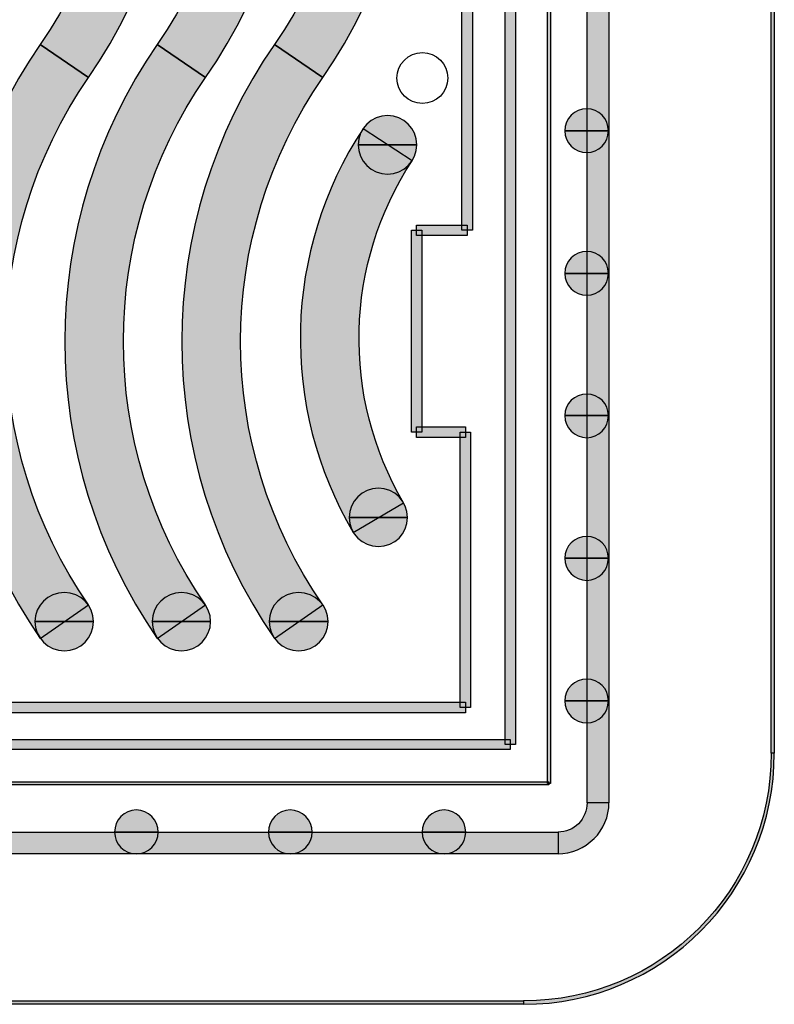
# Model space of a CAD drawing. Extents: x -0.1 to 70.6, y -33.5 to 0.2.
# Drawn here: x 11.9 to 25.4, y -33.5 to -15.9 of the extents above; entities that cross this region are included whole.
import ezdxf

# ---------------------------------------------------------------- set-up
doc = ezdxf.new("R2010")
doc.units = 0
doc.layers.add('NEU', color=160, linetype='Continuous')

msp = doc.modelspace()

# ---------------------------------------------------------------- hatches: boundary and pattern name
at = {"layer": 'NEU'}
h = msp.add_hatch(color=7, dxfattribs=at)
h.dxf.hatch_style = 2
h.paths.add_polyline_path([(22.063, -3.374), (22.454, -3.374), (22.454, -29.898), (22.063, -29.898), (22.063, -3.374)], is_closed=False)
h = msp.add_hatch(color=7, dxfattribs=at)
h.dxf.hatch_style = 2
h.paths.add_polyline_path([(21.359, -3.733), (21.413, -3.733), (21.413, -29.549), (21.359, -29.549), (21.359, -3.733)], is_closed=False)
h = msp.add_hatch(color=7, dxfattribs=at)
h.dxf.hatch_style = 2
h.paths.add_polyline_path([(25.348, -4.319), (25.402, -4.319), (25.402, -29.011), (25.348, -29.011), (25.348, -4.319)], is_closed=False)
h = msp.add_hatch(color=7, dxfattribs=at)
h.dxf.hatch_style = 2
h.paths.add_polyline_path([(20.605, -4.423), (20.788, -4.423), (20.788, -28.856), (20.605, -28.856), (20.605, -4.423)], is_closed=False)
h = msp.add_hatch(color=7, dxfattribs=at)
h.dxf.hatch_style = 2
h.paths.add_polyline_path([(19.833, -5.055), (20.02, -5.055), (20.02, -19.69), (19.833, -19.69), (19.833, -5.055)], is_closed=False)
h = msp.add_hatch(color=7, dxfattribs=at)
h.dxf.hatch_style = 2
edge = h.paths.add_edge_path()
edge.add_spline(control_points=[(11.083, -16.968), (11.083, -16.968), (10.228, -16.376), (10.228, -16.376), (12.182, -13.546), (12.182, -9.801), (10.228, -6.976), (10.228, -6.976), (11.083, -6.383), (11.083, -6.383), (13.284, -9.568), (13.284, -13.783), (11.083, -16.968)], knot_values=[0, 0, 0, 0, 1, 1, 1, 2, 2, 2, 3, 3, 3, 4, 4, 4, 4], degree=3, periodic=0)
h = msp.add_hatch(color=7, dxfattribs=at)
h.dxf.hatch_style = 2
edge = h.paths.add_edge_path()
edge.add_spline(control_points=[(13.173, -16.968), (13.173, -16.968), (12.315, -16.376), (12.315, -16.376), (14.268, -13.546), (14.268, -9.801), (12.315, -6.976), (12.315, -6.976), (13.173, -6.383), (13.173, -6.383), (15.377, -9.568), (15.377, -13.783), (13.173, -16.968)], knot_values=[0, 0, 0, 0, 1, 1, 1, 2, 2, 2, 3, 3, 3, 4, 4, 4, 4], degree=3, periodic=0)
h = msp.add_hatch(color=7, dxfattribs=at)
h.dxf.hatch_style = 2
edge = h.paths.add_edge_path()
edge.add_spline(control_points=[(15.262, -16.968), (15.262, -16.968), (14.401, -16.376), (14.401, -16.376), (16.358, -13.546), (16.358, -9.801), (14.401, -6.976), (14.401, -6.976), (15.262, -6.383), (15.262, -6.383), (17.463, -9.568), (17.463, -13.783), (15.262, -16.968)], knot_values=[0, 0, 0, 0, 1, 1, 1, 2, 2, 2, 3, 3, 3, 4, 4, 4, 4], degree=3, periodic=0)
h = msp.add_hatch(color=7, dxfattribs=at)
h.dxf.hatch_style = 2
edge = h.paths.add_edge_path()
edge.add_spline(control_points=[(17.352, -16.968), (17.352, -16.968), (16.49, -16.376), (16.49, -16.376), (18.444, -13.546), (18.444, -9.801), (16.49, -6.976), (16.49, -6.976), (17.352, -6.383), (17.352, -6.383), (19.55, -9.568), (19.55, -13.783), (17.352, -16.968)], knot_values=[0, 0, 0, 0, 1, 1, 1, 2, 2, 2, 3, 3, 3, 4, 4, 4, 4], degree=3, periodic=0)
h = msp.add_hatch(color=7, dxfattribs=at)
h.dxf.hatch_style = 2
edge = h.paths.add_edge_path()
edge.add_spline(control_points=[(12.315, -16.376), (12.315, -16.376), (13.173, -16.968), (13.173, -16.968), (11.219, -19.797), (11.219, -23.542), (13.173, -26.368), (13.173, -26.368), (12.315, -26.964), (12.315, -26.964), (10.114, -23.776), (10.114, -19.56), (12.315, -16.376)], knot_values=[0, 0, 0, 0, 1, 1, 1, 2, 2, 2, 3, 3, 3, 4, 4, 4, 4], degree=3, periodic=0)
h = msp.add_hatch(color=7, dxfattribs=at)
h.dxf.hatch_style = 2
edge = h.paths.add_edge_path()
edge.add_spline(control_points=[(14.401, -16.376), (14.401, -16.376), (15.262, -16.968), (15.262, -16.968), (13.309, -19.797), (13.309, -23.542), (15.262, -26.368), (15.262, -26.368), (14.401, -26.964), (14.401, -26.964), (12.203, -23.776), (12.203, -19.56), (14.401, -16.376)], knot_values=[0, 0, 0, 0, 1, 1, 1, 2, 2, 2, 3, 3, 3, 4, 4, 4, 4], degree=3, periodic=0)
h = msp.add_hatch(color=7, dxfattribs=at)
h.dxf.hatch_style = 2
edge = h.paths.add_edge_path()
edge.add_spline(control_points=[(16.49, -16.376), (16.49, -16.376), (17.352, -16.968), (17.352, -16.968), (15.399, -19.797), (15.399, -23.542), (17.352, -26.368), (17.352, -26.368), (16.49, -26.964), (16.49, -26.964), (14.289, -23.776), (14.289, -19.56), (16.49, -16.376)], knot_values=[0, 0, 0, 0, 1, 1, 1, 2, 2, 2, 3, 3, 3, 4, 4, 4, 4], degree=3, periodic=0)
h = msp.add_hatch(color=7, dxfattribs=at)
h.dxf.hatch_style = 2
edge = h.paths.add_edge_path()
edge.add_spline(control_points=[(22.444, -17.916), (22.444, -17.916), (22.059, -17.916), (22.059, -17.916), (22.059, -17.916), (22.059, -17.916), (22.059, -17.916), (22.059, -17.916), (22.059, -17.916), (22.059, -17.916), (22.059, -17.916), (21.668, -17.916), (21.668, -17.916), (21.668, -17.701), (21.844, -17.525), (22.059, -17.525), (22.271, -17.525), (22.444, -17.701), (22.444, -17.916)], knot_values=[0, 0, 0, 0, 1, 1, 1, 2, 2, 2, 3, 3, 3, 4, 4, 4, 5, 5, 5, 6, 6, 6, 6], degree=3, periodic=0)
h = msp.add_hatch(color=7, dxfattribs=at)
h.dxf.hatch_style = 2
edge = h.paths.add_edge_path()
edge.add_spline(control_points=[(19.029, -18.164), (19.029, -18.164), (18.508, -18.164), (18.508, -18.164), (18.508, -18.164), (18.508, -18.164), (18.508, -18.164), (18.508, -18.164), (18.508, -18.164), (18.508, -18.164), (18.508, -18.164), (17.984, -18.164), (17.984, -18.164), (17.984, -17.876), (18.217, -17.643), (18.508, -17.643), (18.796, -17.643), (19.029, -17.876), (19.029, -18.164)], knot_values=[0, 0, 0, 0, 1, 1, 1, 2, 2, 2, 3, 3, 3, 4, 4, 4, 5, 5, 5, 6, 6, 6, 6], degree=3, periodic=0)
h = msp.add_hatch(color=7, dxfattribs=at)
h.dxf.hatch_style = 2
edge = h.paths.add_edge_path()
edge.add_spline(control_points=[(18.07, -17.88), (18.07, -17.88), (18.943, -18.451), (18.943, -18.451), (17.74, -20.289), (17.682, -22.655), (18.792, -24.548), (18.792, -24.548), (17.894, -25.075), (17.894, -25.075), (16.577, -22.835), (16.645, -20.049), (18.07, -17.88)], knot_values=[0, 0, 0, 0, 1, 1, 1, 2, 2, 2, 3, 3, 3, 4, 4, 4, 4], degree=3, periodic=0)
h = msp.add_hatch(color=7, dxfattribs=at)
h.dxf.hatch_style = 2
edge = h.paths.add_edge_path()
edge.add_spline(control_points=[(21.668, -17.916), (21.668, -17.916), (22.059, -17.916), (22.059, -17.916), (22.059, -17.916), (22.059, -17.916), (22.059, -17.916), (22.059, -17.916), (22.059, -17.916), (22.059, -17.916), (22.059, -17.916), (22.444, -17.916), (22.444, -17.916), (22.444, -18.131), (22.271, -18.304), (22.059, -18.304), (21.844, -18.304), (21.668, -18.131), (21.668, -17.916)], knot_values=[0, 0, 0, 0, 1, 1, 1, 2, 2, 2, 3, 3, 3, 4, 4, 4, 5, 5, 5, 6, 6, 6, 6], degree=3, periodic=0)
h = msp.add_hatch(color=7, dxfattribs=at)
h.dxf.hatch_style = 2
edge = h.paths.add_edge_path()
edge.add_spline(control_points=[(17.984, -18.164), (17.984, -18.164), (18.508, -18.164), (18.508, -18.164), (18.508, -18.164), (18.508, -18.164), (18.508, -18.164), (18.508, -18.164), (18.508, -18.164), (18.508, -18.164), (18.508, -18.164), (19.029, -18.164), (19.029, -18.164), (19.029, -18.455), (18.796, -18.688), (18.508, -18.688), (18.217, -18.688), (17.984, -18.455), (17.984, -18.164)], knot_values=[0, 0, 0, 0, 1, 1, 1, 2, 2, 2, 3, 3, 3, 4, 4, 4, 5, 5, 5, 6, 6, 6, 6], degree=3, periodic=0)
h = msp.add_hatch(color=7, dxfattribs=at)
h.dxf.hatch_style = 2
h.paths.add_polyline_path([(19.927, -19.596), (19.927, -19.783), (19.025, -19.783), (19.025, -19.596), (19.927, -19.596)], is_closed=False)
h = msp.add_hatch(color=7, dxfattribs=at)
h.dxf.hatch_style = 2
h.paths.add_polyline_path([(18.932, -19.69), (19.119, -19.69), (19.119, -23.291), (18.932, -23.291), (18.932, -19.69)], is_closed=False)
h = msp.add_hatch(color=7, dxfattribs=at)
h.dxf.hatch_style = 2
edge = h.paths.add_edge_path()
edge.add_spline(control_points=[(22.444, -20.458), (22.444, -20.458), (22.059, -20.458), (22.059, -20.458), (22.059, -20.458), (22.059, -20.458), (22.059, -20.458), (22.059, -20.458), (22.059, -20.458), (22.059, -20.458), (22.059, -20.458), (21.668, -20.458), (21.668, -20.458), (21.668, -20.243), (21.844, -20.067), (22.059, -20.067), (22.271, -20.067), (22.444, -20.243), (22.444, -20.458)], knot_values=[0, 0, 0, 0, 1, 1, 1, 2, 2, 2, 3, 3, 3, 4, 4, 4, 5, 5, 5, 6, 6, 6, 6], degree=3, periodic=0)
h = msp.add_hatch(color=7, dxfattribs=at)
h.dxf.hatch_style = 2
edge = h.paths.add_edge_path()
edge.add_spline(control_points=[(21.668, -20.458), (21.668, -20.458), (22.059, -20.458), (22.059, -20.458), (22.059, -20.458), (22.059, -20.458), (22.059, -20.458), (22.059, -20.458), (22.059, -20.458), (22.059, -20.458), (22.059, -20.458), (22.444, -20.458), (22.444, -20.458), (22.444, -20.67), (22.271, -20.846), (22.059, -20.846), (21.844, -20.846), (21.668, -20.67), (21.668, -20.458)], knot_values=[0, 0, 0, 0, 1, 1, 1, 2, 2, 2, 3, 3, 3, 4, 4, 4, 5, 5, 5, 6, 6, 6, 6], degree=3, periodic=0)
h = msp.add_hatch(color=7, dxfattribs=at)
h.dxf.hatch_style = 2
edge = h.paths.add_edge_path()
edge.add_spline(control_points=[(22.444, -22.993), (22.444, -22.993), (22.059, -22.993), (22.059, -22.993), (22.059, -22.993), (22.059, -22.993), (22.059, -22.993), (22.059, -22.993), (22.059, -22.993), (22.059, -22.993), (22.059, -22.993), (21.668, -22.993), (21.668, -22.993), (21.668, -22.778), (21.844, -22.609), (22.059, -22.609), (22.271, -22.609), (22.444, -22.778), (22.444, -22.993)], knot_values=[0, 0, 0, 0, 1, 1, 1, 2, 2, 2, 3, 3, 3, 4, 4, 4, 5, 5, 5, 6, 6, 6, 6], degree=3, periodic=0)
h = msp.add_hatch(color=7, dxfattribs=at)
h.dxf.hatch_style = 2
edge = h.paths.add_edge_path()
edge.add_spline(control_points=[(21.668, -22.993), (21.668, -22.993), (22.059, -22.993), (22.059, -22.993), (22.059, -22.993), (22.059, -22.993), (22.059, -22.993), (22.059, -22.993), (22.059, -22.993), (22.059, -22.993), (22.059, -22.993), (22.444, -22.993), (22.444, -22.993), (22.444, -23.208), (22.271, -23.388), (22.059, -23.388), (21.844, -23.388), (21.668, -23.208), (21.668, -22.993)], knot_values=[0, 0, 0, 0, 1, 1, 1, 2, 2, 2, 3, 3, 3, 4, 4, 4, 5, 5, 5, 6, 6, 6, 6], degree=3, periodic=0)
h = msp.add_hatch(color=7, dxfattribs=at)
h.dxf.hatch_style = 2
h.paths.add_polyline_path([(19.025, -23.381), (19.025, -23.194), (19.894, -23.194), (19.894, -23.381), (19.025, -23.381)], is_closed=False)
h = msp.add_hatch(color=7, dxfattribs=at)
h.dxf.hatch_style = 2
h.paths.add_polyline_path([(19.801, -23.291), (19.988, -23.291), (19.988, -28.199), (19.801, -28.199), (19.801, -23.291)], is_closed=False)
h = msp.add_hatch(color=7, dxfattribs=at)
h.dxf.hatch_style = 2
edge = h.paths.add_edge_path()
edge.add_spline(control_points=[(18.864, -24.81), (18.864, -24.81), (18.343, -24.81), (18.343, -24.81), (18.343, -24.81), (18.343, -24.81), (18.343, -24.81), (18.343, -24.81), (18.343, -24.81), (18.343, -24.81), (18.343, -24.81), (17.823, -24.81), (17.823, -24.81), (17.823, -24.523), (18.056, -24.286), (18.343, -24.286), (18.63, -24.286), (18.864, -24.523), (18.864, -24.81)], knot_values=[0, 0, 0, 0, 1, 1, 1, 2, 2, 2, 3, 3, 3, 4, 4, 4, 5, 5, 5, 6, 6, 6, 6], degree=3, periodic=0)
h = msp.add_hatch(color=7, dxfattribs=at)
h.dxf.hatch_style = 2
edge = h.paths.add_edge_path()
edge.add_spline(control_points=[(17.823, -24.81), (17.823, -24.81), (18.343, -24.81), (18.343, -24.81), (18.343, -24.81), (18.343, -24.81), (18.343, -24.81), (18.343, -24.81), (18.343, -24.81), (18.343, -24.81), (18.343, -24.81), (18.864, -24.81), (18.864, -24.81), (18.864, -25.097), (18.63, -25.327), (18.343, -25.327), (18.056, -25.327), (17.823, -25.097), (17.823, -24.81)], knot_values=[0, 0, 0, 0, 1, 1, 1, 2, 2, 2, 3, 3, 3, 4, 4, 4, 5, 5, 5, 6, 6, 6, 6], degree=3, periodic=0)
h = msp.add_hatch(color=7, dxfattribs=at)
h.dxf.hatch_style = 2
edge = h.paths.add_edge_path()
edge.add_spline(control_points=[(22.444, -25.535), (22.444, -25.535), (22.059, -25.535), (22.059, -25.535), (22.059, -25.535), (22.059, -25.535), (22.059, -25.535), (22.059, -25.535), (22.059, -25.535), (22.059, -25.535), (22.059, -25.535), (21.668, -25.535), (21.668, -25.535), (21.668, -25.32), (21.844, -25.147), (22.059, -25.147), (22.271, -25.147), (22.444, -25.32), (22.444, -25.535)], knot_values=[0, 0, 0, 0, 1, 1, 1, 2, 2, 2, 3, 3, 3, 4, 4, 4, 5, 5, 5, 6, 6, 6, 6], degree=3, periodic=0)
h = msp.add_hatch(color=7, dxfattribs=at)
h.dxf.hatch_style = 2
edge = h.paths.add_edge_path()
edge.add_spline(control_points=[(21.668, -25.535), (21.668, -25.535), (22.059, -25.535), (22.059, -25.535), (22.059, -25.535), (22.059, -25.535), (22.059, -25.535), (22.059, -25.535), (22.059, -25.535), (22.059, -25.535), (22.059, -25.535), (22.444, -25.535), (22.444, -25.535), (22.444, -25.751), (22.271, -25.93), (22.059, -25.93), (21.844, -25.93), (21.668, -25.751), (21.668, -25.535)], knot_values=[0, 0, 0, 0, 1, 1, 1, 2, 2, 2, 3, 3, 3, 4, 4, 4, 5, 5, 5, 6, 6, 6, 6], degree=3, periodic=0)
h = msp.add_hatch(color=7, dxfattribs=at)
h.dxf.hatch_style = 2
edge = h.paths.add_edge_path()
edge.add_spline(control_points=[(13.266, -26.666), (13.266, -26.666), (12.745, -26.666), (12.745, -26.666), (12.745, -26.666), (12.745, -26.666), (12.745, -26.666), (12.745, -26.666), (12.745, -26.666), (12.745, -26.666), (12.745, -26.666), (12.221, -26.666), (12.221, -26.666), (12.221, -26.379), (12.458, -26.146), (12.745, -26.146), (13.033, -26.146), (13.266, -26.379), (13.266, -26.666)], knot_values=[0, 0, 0, 0, 1, 1, 1, 2, 2, 2, 3, 3, 3, 4, 4, 4, 5, 5, 5, 6, 6, 6, 6], degree=3, periodic=0)
h = msp.add_hatch(color=7, dxfattribs=at)
h.dxf.hatch_style = 2
edge = h.paths.add_edge_path()
edge.add_spline(control_points=[(15.352, -26.666), (15.352, -26.666), (14.831, -26.666), (14.831, -26.666), (14.831, -26.666), (14.831, -26.666), (14.831, -26.666), (14.831, -26.666), (14.831, -26.666), (14.831, -26.666), (14.831, -26.666), (14.311, -26.666), (14.311, -26.666), (14.311, -26.379), (14.544, -26.146), (14.831, -26.146), (15.119, -26.146), (15.352, -26.379), (15.352, -26.666)], knot_values=[0, 0, 0, 0, 1, 1, 1, 2, 2, 2, 3, 3, 3, 4, 4, 4, 5, 5, 5, 6, 6, 6, 6], degree=3, periodic=0)
h = msp.add_hatch(color=7, dxfattribs=at)
h.dxf.hatch_style = 2
edge = h.paths.add_edge_path()
edge.add_spline(control_points=[(17.446, -26.666), (17.446, -26.666), (16.921, -26.666), (16.921, -26.666), (16.921, -26.666), (16.921, -26.666), (16.921, -26.666), (16.921, -26.666), (16.921, -26.666), (16.921, -26.666), (16.921, -26.666), (16.397, -26.666), (16.397, -26.666), (16.397, -26.379), (16.634, -26.146), (16.921, -26.146), (17.212, -26.146), (17.446, -26.379), (17.446, -26.666)], knot_values=[0, 0, 0, 0, 1, 1, 1, 2, 2, 2, 3, 3, 3, 4, 4, 4, 5, 5, 5, 6, 6, 6, 6], degree=3, periodic=0)
h = msp.add_hatch(color=7, dxfattribs=at)
h.dxf.hatch_style = 2
edge = h.paths.add_edge_path()
edge.add_spline(control_points=[(12.221, -26.666), (12.221, -26.666), (12.745, -26.666), (12.745, -26.666), (12.745, -26.666), (12.745, -26.666), (12.745, -26.666), (12.745, -26.666), (12.745, -26.666), (12.745, -26.666), (12.745, -26.666), (13.266, -26.666), (13.266, -26.666), (13.266, -26.953), (13.033, -27.187), (12.745, -27.187), (12.458, -27.187), (12.221, -26.953), (12.221, -26.666)], knot_values=[0, 0, 0, 0, 1, 1, 1, 2, 2, 2, 3, 3, 3, 4, 4, 4, 5, 5, 5, 6, 6, 6, 6], degree=3, periodic=0)
h = msp.add_hatch(color=7, dxfattribs=at)
h.dxf.hatch_style = 2
edge = h.paths.add_edge_path()
edge.add_spline(control_points=[(14.311, -26.666), (14.311, -26.666), (14.831, -26.666), (14.831, -26.666), (14.831, -26.666), (14.831, -26.666), (14.831, -26.666), (14.831, -26.666), (14.831, -26.666), (14.831, -26.666), (14.831, -26.666), (15.352, -26.666), (15.352, -26.666), (15.352, -26.953), (15.119, -27.187), (14.831, -27.187), (14.544, -27.187), (14.311, -26.953), (14.311, -26.666)], knot_values=[0, 0, 0, 0, 1, 1, 1, 2, 2, 2, 3, 3, 3, 4, 4, 4, 5, 5, 5, 6, 6, 6, 6], degree=3, periodic=0)
h = msp.add_hatch(color=7, dxfattribs=at)
h.dxf.hatch_style = 2
edge = h.paths.add_edge_path()
edge.add_spline(control_points=[(16.397, -26.666), (16.397, -26.666), (16.921, -26.666), (16.921, -26.666), (16.921, -26.666), (16.921, -26.666), (16.921, -26.666), (16.921, -26.666), (16.921, -26.666), (16.921, -26.666), (16.921, -26.666), (17.446, -26.666), (17.446, -26.666), (17.446, -26.953), (17.212, -27.187), (16.921, -27.187), (16.634, -27.187), (16.397, -26.953), (16.397, -26.666)], knot_values=[0, 0, 0, 0, 1, 1, 1, 2, 2, 2, 3, 3, 3, 4, 4, 4, 5, 5, 5, 6, 6, 6, 6], degree=3, periodic=0)
h = msp.add_hatch(color=7, dxfattribs=at)
h.dxf.hatch_style = 2
edge = h.paths.add_edge_path()
edge.add_spline(control_points=[(22.444, -28.077), (22.444, -28.077), (22.059, -28.077), (22.059, -28.077), (22.059, -28.077), (22.059, -28.077), (22.059, -28.077), (22.059, -28.077), (22.059, -28.077), (22.059, -28.077), (22.059, -28.077), (21.668, -28.077), (21.668, -28.077), (21.668, -27.862), (21.844, -27.69), (22.059, -27.69), (22.271, -27.69), (22.444, -27.862), (22.444, -28.077)], knot_values=[0, 0, 0, 0, 1, 1, 1, 2, 2, 2, 3, 3, 3, 4, 4, 4, 5, 5, 5, 6, 6, 6, 6], degree=3, periodic=0)
h = msp.add_hatch(color=7, dxfattribs=at)
h.dxf.hatch_style = 2
edge = h.paths.add_edge_path()
edge.add_spline(control_points=[(21.668, -28.077), (21.668, -28.077), (22.059, -28.077), (22.059, -28.077), (22.059, -28.077), (22.059, -28.077), (22.059, -28.077), (22.059, -28.077), (22.059, -28.077), (22.059, -28.077), (22.059, -28.077), (22.444, -28.077), (22.444, -28.077), (22.444, -28.293), (22.271, -28.472), (22.059, -28.472), (21.844, -28.472), (21.668, -28.293), (21.668, -28.077)], knot_values=[0, 0, 0, 0, 1, 1, 1, 2, 2, 2, 3, 3, 3, 4, 4, 4, 5, 5, 5, 6, 6, 6, 6], degree=3, periodic=0)
h = msp.add_hatch(color=7, dxfattribs=at)
h.dxf.hatch_style = 2
h.paths.add_polyline_path([(19.894, -28.103), (19.894, -28.293), (5.453, -28.293), (5.453, -28.103), (19.894, -28.103)], is_closed=False)
h = msp.add_hatch(color=7, dxfattribs=at)
h.dxf.hatch_style = 2
h.paths.add_polyline_path([(20.695, -28.767), (20.695, -28.946), (4.681, -28.946), (4.681, -28.767), (20.695, -28.767)], is_closed=False)
h = msp.add_hatch(color=7, dxfattribs=at)
h.dxf.hatch_style = 2
edge = h.paths.add_edge_path()
edge.add_spline(control_points=[(25.348, -29.011), (25.348, -29.011), (25.402, -29.011), (25.402, -29.011), (25.402, -31.488), (23.399, -33.488), (20.932, -33.488), (20.932, -33.488), (20.932, -33.427), (20.932, -33.427), (23.373, -33.427), (25.348, -31.452), (25.348, -29.011)], knot_values=[0, 0, 0, 0, 1, 1, 1, 2, 2, 2, 3, 3, 3, 4, 4, 4, 4], degree=3, periodic=0)
h = msp.add_hatch(color=7, dxfattribs=at)
h.dxf.hatch_style = 2
h.paths.add_polyline_path([(21.384, -29.521), (21.384, -29.574), (3.995, -29.574), (3.995, -29.521), (21.384, -29.521)], is_closed=False)
h = msp.add_hatch(color=7, dxfattribs=at)
h.dxf.hatch_style = 2
edge = h.paths.add_edge_path()
edge.add_spline(control_points=[(22.063, -29.898), (22.063, -29.898), (22.454, -29.898), (22.454, -29.898), (22.454, -30.138), (22.354, -30.375), (22.188, -30.533), (22.02, -30.705), (21.783, -30.806), (21.546, -30.806), (21.546, -30.806), (21.546, -30.418), (21.546, -30.418), (21.682, -30.418), (21.815, -30.364), (21.912, -30.268), (22.009, -30.167), (22.063, -30.031), (22.063, -29.898)], knot_values=[0, 0, 0, 0, 1, 1, 1, 2, 2, 2, 3, 3, 3, 4, 4, 4, 5, 5, 5, 6, 6, 6, 6], degree=3, periodic=0)
h = msp.add_hatch(color=7, dxfattribs=at)
h.dxf.hatch_style = 2
edge = h.paths.add_edge_path()
edge.add_spline(control_points=[(14.027, -30.418), (14.027, -30.418), (13.64, -30.418), (13.64, -30.418), (13.64, -30.203), (13.812, -30.023), (14.027, -30.023), (14.243, -30.023), (14.419, -30.203), (14.419, -30.418), (14.419, -30.418), (14.027, -30.418), (14.027, -30.418), (14.027, -30.418), (14.027, -30.418), (14.027, -30.418), (14.027, -30.418), (14.027, -30.418), (14.027, -30.418)], knot_values=[0, 0, 0, 0, 1, 1, 1, 2, 2, 2, 3, 3, 3, 4, 4, 4, 5, 5, 5, 6, 6, 6, 6], degree=3, periodic=0)
h = msp.add_hatch(color=7, dxfattribs=at)
h.dxf.hatch_style = 2
edge = h.paths.add_edge_path()
edge.add_spline(control_points=[(16.77, -30.418), (16.77, -30.418), (16.383, -30.418), (16.383, -30.418), (16.383, -30.203), (16.555, -30.023), (16.77, -30.023), (16.986, -30.023), (17.162, -30.203), (17.162, -30.418), (17.162, -30.418), (16.77, -30.418), (16.77, -30.418), (16.77, -30.418), (16.77, -30.418), (16.77, -30.418), (16.77, -30.418), (16.77, -30.418), (16.77, -30.418)], knot_values=[0, 0, 0, 0, 1, 1, 1, 2, 2, 2, 3, 3, 3, 4, 4, 4, 5, 5, 5, 6, 6, 6, 6], degree=3, periodic=0)
h = msp.add_hatch(color=7, dxfattribs=at)
h.dxf.hatch_style = 2
edge = h.paths.add_edge_path()
edge.add_spline(control_points=[(19.514, -30.418), (19.514, -30.418), (19.122, -30.418), (19.122, -30.418), (19.122, -30.203), (19.298, -30.023), (19.514, -30.023), (19.729, -30.023), (19.901, -30.203), (19.901, -30.418), (19.901, -30.418), (19.514, -30.418), (19.514, -30.418), (19.514, -30.418), (19.514, -30.418), (19.514, -30.418), (19.514, -30.418), (19.514, -30.418), (19.514, -30.418)], knot_values=[0, 0, 0, 0, 1, 1, 1, 2, 2, 2, 3, 3, 3, 4, 4, 4, 5, 5, 5, 6, 6, 6, 6], degree=3, periodic=0)
h = msp.add_hatch(color=7, dxfattribs=at)
h.dxf.hatch_style = 2
h.paths.add_polyline_path([(21.546, -30.418), (21.546, -30.806), (3.78, -30.806), (3.78, -30.418), (21.546, -30.418)], is_closed=False)
h = msp.add_hatch(color=7, dxfattribs=at)
h.dxf.hatch_style = 2
edge = h.paths.add_edge_path()
edge.add_spline(control_points=[(14.027, -30.418), (14.027, -30.418), (14.419, -30.418), (14.419, -30.418), (14.419, -30.634), (14.243, -30.806), (14.027, -30.806), (13.812, -30.806), (13.64, -30.634), (13.64, -30.418), (13.64, -30.418), (14.027, -30.418), (14.027, -30.418), (14.027, -30.418), (14.027, -30.418), (14.027, -30.418), (14.027, -30.418), (14.027, -30.418), (14.027, -30.418)], knot_values=[0, 0, 0, 0, 1, 1, 1, 2, 2, 2, 3, 3, 3, 4, 4, 4, 5, 5, 5, 6, 6, 6, 6], degree=3, periodic=0)
h = msp.add_hatch(color=7, dxfattribs=at)
h.dxf.hatch_style = 2
edge = h.paths.add_edge_path()
edge.add_spline(control_points=[(16.77, -30.418), (16.77, -30.418), (17.162, -30.418), (17.162, -30.418), (17.162, -30.634), (16.986, -30.806), (16.77, -30.806), (16.555, -30.806), (16.383, -30.634), (16.383, -30.418), (16.383, -30.418), (16.77, -30.418), (16.77, -30.418), (16.77, -30.418), (16.77, -30.418), (16.77, -30.418), (16.77, -30.418), (16.77, -30.418), (16.77, -30.418)], knot_values=[0, 0, 0, 0, 1, 1, 1, 2, 2, 2, 3, 3, 3, 4, 4, 4, 5, 5, 5, 6, 6, 6, 6], degree=3, periodic=0)
h = msp.add_hatch(color=7, dxfattribs=at)
h.dxf.hatch_style = 2
edge = h.paths.add_edge_path()
edge.add_spline(control_points=[(19.514, -30.418), (19.514, -30.418), (19.901, -30.418), (19.901, -30.418), (19.901, -30.634), (19.729, -30.806), (19.514, -30.806), (19.298, -30.806), (19.122, -30.634), (19.122, -30.418), (19.122, -30.418), (19.514, -30.418), (19.514, -30.418), (19.514, -30.418), (19.514, -30.418), (19.514, -30.418), (19.514, -30.418), (19.514, -30.418), (19.514, -30.418)], knot_values=[0, 0, 0, 0, 1, 1, 1, 2, 2, 2, 3, 3, 3, 4, 4, 4, 5, 5, 5, 6, 6, 6, 6], degree=3, periodic=0)
h = msp.add_hatch(color=7, dxfattribs=at)
h.dxf.hatch_style = 2
h.paths.add_polyline_path([(20.932, -33.427), (20.932, -33.488), (4.39, -33.488), (4.39, -33.427), (20.932, -33.427)], is_closed=False)

# ---------------------------------------------------------------- linework, layer by layer
at = {"layer": 'NEU', "color": 7}
for points in [[(22.063, -3.374), (22.454, -3.374), (22.454, -29.898), (22.063, -29.898), (22.063, -3.374)], [(21.359, -3.733), (21.413, -3.733), (21.413, -29.549), (21.359, -29.549), (21.359, -3.733)], [(25.348, -4.319), (25.402, -4.319), (25.402, -29.011), (25.348, -29.011), (25.348, -4.319)], [(20.605, -4.423), (20.788, -4.423), (20.788, -28.856), (20.605, -28.856), (20.605, -4.423)], [(19.833, -5.055), (20.02, -5.055), (20.02, -19.69), (19.833, -19.69), (19.833, -5.055)], [(19.927, -19.596), (19.927, -19.783), (19.025, -19.783), (19.025, -19.596), (19.927, -19.596)], [(18.932, -19.69), (19.119, -19.69), (19.119, -23.291), (18.932, -23.291), (18.932, -19.69)], [(19.025, -23.381), (19.025, -23.194), (19.894, -23.194), (19.894, -23.381), (19.025, -23.381)], [(19.801, -23.291), (19.988, -23.291), (19.988, -28.199), (19.801, -28.199), (19.801, -23.291)], [(19.894, -28.103), (19.894, -28.293), (5.453, -28.293), (5.453, -28.103), (19.894, -28.103)], [(20.695, -28.767), (20.695, -28.946), (4.681, -28.946), (4.681, -28.767), (20.695, -28.767)], [(21.384, -29.521), (21.384, -29.574), (3.995, -29.574), (3.995, -29.521), (21.384, -29.521)], [(21.546, -30.418), (21.546, -30.806), (3.78, -30.806), (3.78, -30.418), (21.546, -30.418)], [(20.932, -33.427), (20.932, -33.488), (4.39, -33.488), (4.39, -33.427), (20.932, -33.427)]]:
    msp.add_lwpolyline(points, dxfattribs=at)
msp.add_circle((19.128, -16.976), 0.453, dxfattribs=at)
for points, knots in [([(11.083, -16.968), (11.083, -16.968), (10.228, -16.376), (10.228, -16.376), (12.182, -13.546), (12.182, -9.801), (10.228, -6.976), (10.228, -6.976), (11.083, -6.383), (11.083, -6.383), (13.284, -9.568), (13.284, -13.783), (11.083, -16.968)], [0, 0, 0, 0, 1, 1, 1, 2, 2, 2, 3, 3, 3, 4, 4, 4, 4]), ([(13.173, -16.968), (13.173, -16.968), (12.315, -16.376), (12.315, -16.376), (14.268, -13.546), (14.268, -9.801), (12.315, -6.976), (12.315, -6.976), (13.173, -6.383), (13.173, -6.383), (15.377, -9.568), (15.377, -13.783), (13.173, -16.968)], [0, 0, 0, 0, 1, 1, 1, 2, 2, 2, 3, 3, 3, 4, 4, 4, 4]), ([(15.262, -16.968), (15.262, -16.968), (14.401, -16.376), (14.401, -16.376), (16.358, -13.546), (16.358, -9.801), (14.401, -6.976), (14.401, -6.976), (15.262, -6.383), (15.262, -6.383), (17.463, -9.568), (17.463, -13.783), (15.262, -16.968)], [0, 0, 0, 0, 1, 1, 1, 2, 2, 2, 3, 3, 3, 4, 4, 4, 4]), ([(17.352, -16.968), (17.352, -16.968), (16.49, -16.376), (16.49, -16.376), (18.444, -13.546), (18.444, -9.801), (16.49, -6.976), (16.49, -6.976), (17.352, -6.383), (17.352, -6.383), (19.55, -9.568), (19.55, -13.783), (17.352, -16.968)], [0, 0, 0, 0, 1, 1, 1, 2, 2, 2, 3, 3, 3, 4, 4, 4, 4]), ([(12.315, -16.376), (12.315, -16.376), (13.173, -16.968), (13.173, -16.968), (11.219, -19.797), (11.219, -23.542), (13.173, -26.368), (13.173, -26.368), (12.315, -26.964), (12.315, -26.964), (10.114, -23.776), (10.114, -19.56), (12.315, -16.376)], [0, 0, 0, 0, 1, 1, 1, 2, 2, 2, 3, 3, 3, 4, 4, 4, 4]), ([(14.401, -16.376), (14.401, -16.376), (15.262, -16.968), (15.262, -16.968), (13.309, -19.797), (13.309, -23.542), (15.262, -26.368), (15.262, -26.368), (14.401, -26.964), (14.401, -26.964), (12.203, -23.776), (12.203, -19.56), (14.401, -16.376)], [0, 0, 0, 0, 1, 1, 1, 2, 2, 2, 3, 3, 3, 4, 4, 4, 4]), ([(16.49, -16.376), (16.49, -16.376), (17.352, -16.968), (17.352, -16.968), (15.399, -19.797), (15.399, -23.542), (17.352, -26.368), (17.352, -26.368), (16.49, -26.964), (16.49, -26.964), (14.289, -23.776), (14.289, -19.56), (16.49, -16.376)], [0, 0, 0, 0, 1, 1, 1, 2, 2, 2, 3, 3, 3, 4, 4, 4, 4]), ([(22.444, -17.916), (22.444, -17.916), (22.059, -17.916), (22.059, -17.916), (22.059, -17.916), (22.059, -17.916), (22.059, -17.916), (22.059, -17.916), (22.059, -17.916), (22.059, -17.916), (22.059, -17.916), (21.668, -17.916), (21.668, -17.916), (21.668, -17.701), (21.844, -17.525), (22.059, -17.525), (22.271, -17.525), (22.444, -17.701), (22.444, -17.916)], [0, 0, 0, 0, 1, 1, 1, 2, 2, 2, 3, 3, 3, 4, 4, 4, 5, 5, 5, 6, 6, 6, 6]), ([(19.029, -18.164), (19.029, -18.164), (18.508, -18.164), (18.508, -18.164), (18.508, -18.164), (18.508, -18.164), (18.508, -18.164), (18.508, -18.164), (18.508, -18.164), (18.508, -18.164), (18.508, -18.164), (17.984, -18.164), (17.984, -18.164), (17.984, -17.876), (18.217, -17.643), (18.508, -17.643), (18.796, -17.643), (19.029, -17.876), (19.029, -18.164)], [0, 0, 0, 0, 1, 1, 1, 2, 2, 2, 3, 3, 3, 4, 4, 4, 5, 5, 5, 6, 6, 6, 6]), ([(18.07, -17.88), (18.07, -17.88), (18.943, -18.451), (18.943, -18.451), (17.74, -20.289), (17.682, -22.655), (18.792, -24.548), (18.792, -24.548), (17.894, -25.075), (17.894, -25.075), (16.577, -22.835), (16.645, -20.049), (18.07, -17.88)], [0, 0, 0, 0, 1, 1, 1, 2, 2, 2, 3, 3, 3, 4, 4, 4, 4]), ([(21.668, -17.916), (21.668, -17.916), (22.059, -17.916), (22.059, -17.916), (22.059, -17.916), (22.059, -17.916), (22.059, -17.916), (22.059, -17.916), (22.059, -17.916), (22.059, -17.916), (22.059, -17.916), (22.444, -17.916), (22.444, -17.916), (22.444, -18.131), (22.271, -18.304), (22.059, -18.304), (21.844, -18.304), (21.668, -18.131), (21.668, -17.916)], [0, 0, 0, 0, 1, 1, 1, 2, 2, 2, 3, 3, 3, 4, 4, 4, 5, 5, 5, 6, 6, 6, 6]), ([(17.984, -18.164), (17.984, -18.164), (18.508, -18.164), (18.508, -18.164), (18.508, -18.164), (18.508, -18.164), (18.508, -18.164), (18.508, -18.164), (18.508, -18.164), (18.508, -18.164), (18.508, -18.164), (19.029, -18.164), (19.029, -18.164), (19.029, -18.455), (18.796, -18.688), (18.508, -18.688), (18.217, -18.688), (17.984, -18.455), (17.984, -18.164)], [0, 0, 0, 0, 1, 1, 1, 2, 2, 2, 3, 3, 3, 4, 4, 4, 5, 5, 5, 6, 6, 6, 6]), ([(22.444, -20.458), (22.444, -20.458), (22.059, -20.458), (22.059, -20.458), (22.059, -20.458), (22.059, -20.458), (22.059, -20.458), (22.059, -20.458), (22.059, -20.458), (22.059, -20.458), (22.059, -20.458), (21.668, -20.458), (21.668, -20.458), (21.668, -20.243), (21.844, -20.067), (22.059, -20.067), (22.271, -20.067), (22.444, -20.243), (22.444, -20.458)], [0, 0, 0, 0, 1, 1, 1, 2, 2, 2, 3, 3, 3, 4, 4, 4, 5, 5, 5, 6, 6, 6, 6]), ([(21.668, -20.458), (21.668, -20.458), (22.059, -20.458), (22.059, -20.458), (22.059, -20.458), (22.059, -20.458), (22.059, -20.458), (22.059, -20.458), (22.059, -20.458), (22.059, -20.458), (22.059, -20.458), (22.444, -20.458), (22.444, -20.458), (22.444, -20.67), (22.271, -20.846), (22.059, -20.846), (21.844, -20.846), (21.668, -20.67), (21.668, -20.458)], [0, 0, 0, 0, 1, 1, 1, 2, 2, 2, 3, 3, 3, 4, 4, 4, 5, 5, 5, 6, 6, 6, 6]), ([(22.444, -22.993), (22.444, -22.993), (22.059, -22.993), (22.059, -22.993), (22.059, -22.993), (22.059, -22.993), (22.059, -22.993), (22.059, -22.993), (22.059, -22.993), (22.059, -22.993), (22.059, -22.993), (21.668, -22.993), (21.668, -22.993), (21.668, -22.778), (21.844, -22.609), (22.059, -22.609), (22.271, -22.609), (22.444, -22.778), (22.444, -22.993)], [0, 0, 0, 0, 1, 1, 1, 2, 2, 2, 3, 3, 3, 4, 4, 4, 5, 5, 5, 6, 6, 6, 6]), ([(21.668, -22.993), (21.668, -22.993), (22.059, -22.993), (22.059, -22.993), (22.059, -22.993), (22.059, -22.993), (22.059, -22.993), (22.059, -22.993), (22.059, -22.993), (22.059, -22.993), (22.059, -22.993), (22.444, -22.993), (22.444, -22.993), (22.444, -23.208), (22.271, -23.388), (22.059, -23.388), (21.844, -23.388), (21.668, -23.208), (21.668, -22.993)], [0, 0, 0, 0, 1, 1, 1, 2, 2, 2, 3, 3, 3, 4, 4, 4, 5, 5, 5, 6, 6, 6, 6]), ([(18.864, -24.81), (18.864, -24.81), (18.343, -24.81), (18.343, -24.81), (18.343, -24.81), (18.343, -24.81), (18.343, -24.81), (18.343, -24.81), (18.343, -24.81), (18.343, -24.81), (18.343, -24.81), (17.823, -24.81), (17.823, -24.81), (17.823, -24.523), (18.056, -24.286), (18.343, -24.286), (18.63, -24.286), (18.864, -24.523), (18.864, -24.81)], [0, 0, 0, 0, 1, 1, 1, 2, 2, 2, 3, 3, 3, 4, 4, 4, 5, 5, 5, 6, 6, 6, 6]), ([(17.823, -24.81), (17.823, -24.81), (18.343, -24.81), (18.343, -24.81), (18.343, -24.81), (18.343, -24.81), (18.343, -24.81), (18.343, -24.81), (18.343, -24.81), (18.343, -24.81), (18.343, -24.81), (18.864, -24.81), (18.864, -24.81), (18.864, -25.097), (18.63, -25.327), (18.343, -25.327), (18.056, -25.327), (17.823, -25.097), (17.823, -24.81)], [0, 0, 0, 0, 1, 1, 1, 2, 2, 2, 3, 3, 3, 4, 4, 4, 5, 5, 5, 6, 6, 6, 6]), ([(22.444, -25.535), (22.444, -25.535), (22.059, -25.535), (22.059, -25.535), (22.059, -25.535), (22.059, -25.535), (22.059, -25.535), (22.059, -25.535), (22.059, -25.535), (22.059, -25.535), (22.059, -25.535), (21.668, -25.535), (21.668, -25.535), (21.668, -25.32), (21.844, -25.147), (22.059, -25.147), (22.271, -25.147), (22.444, -25.32), (22.444, -25.535)], [0, 0, 0, 0, 1, 1, 1, 2, 2, 2, 3, 3, 3, 4, 4, 4, 5, 5, 5, 6, 6, 6, 6]), ([(21.668, -25.535), (21.668, -25.535), (22.059, -25.535), (22.059, -25.535), (22.059, -25.535), (22.059, -25.535), (22.059, -25.535), (22.059, -25.535), (22.059, -25.535), (22.059, -25.535), (22.059, -25.535), (22.444, -25.535), (22.444, -25.535), (22.444, -25.751), (22.271, -25.93), (22.059, -25.93), (21.844, -25.93), (21.668, -25.751), (21.668, -25.535)], [0, 0, 0, 0, 1, 1, 1, 2, 2, 2, 3, 3, 3, 4, 4, 4, 5, 5, 5, 6, 6, 6, 6]), ([(13.266, -26.666), (13.266, -26.666), (12.745, -26.666), (12.745, -26.666), (12.745, -26.666), (12.745, -26.666), (12.745, -26.666), (12.745, -26.666), (12.745, -26.666), (12.745, -26.666), (12.745, -26.666), (12.221, -26.666), (12.221, -26.666), (12.221, -26.379), (12.458, -26.146), (12.745, -26.146), (13.033, -26.146), (13.266, -26.379), (13.266, -26.666)], [0, 0, 0, 0, 1, 1, 1, 2, 2, 2, 3, 3, 3, 4, 4, 4, 5, 5, 5, 6, 6, 6, 6]), ([(15.352, -26.666), (15.352, -26.666), (14.831, -26.666), (14.831, -26.666), (14.831, -26.666), (14.831, -26.666), (14.831, -26.666), (14.831, -26.666), (14.831, -26.666), (14.831, -26.666), (14.831, -26.666), (14.311, -26.666), (14.311, -26.666), (14.311, -26.379), (14.544, -26.146), (14.831, -26.146), (15.119, -26.146), (15.352, -26.379), (15.352, -26.666)], [0, 0, 0, 0, 1, 1, 1, 2, 2, 2, 3, 3, 3, 4, 4, 4, 5, 5, 5, 6, 6, 6, 6]), ([(17.446, -26.666), (17.446, -26.666), (16.921, -26.666), (16.921, -26.666), (16.921, -26.666), (16.921, -26.666), (16.921, -26.666), (16.921, -26.666), (16.921, -26.666), (16.921, -26.666), (16.921, -26.666), (16.397, -26.666), (16.397, -26.666), (16.397, -26.379), (16.634, -26.146), (16.921, -26.146), (17.212, -26.146), (17.446, -26.379), (17.446, -26.666)], [0, 0, 0, 0, 1, 1, 1, 2, 2, 2, 3, 3, 3, 4, 4, 4, 5, 5, 5, 6, 6, 6, 6]), ([(12.221, -26.666), (12.221, -26.666), (12.745, -26.666), (12.745, -26.666), (12.745, -26.666), (12.745, -26.666), (12.745, -26.666), (12.745, -26.666), (12.745, -26.666), (12.745, -26.666), (12.745, -26.666), (13.266, -26.666), (13.266, -26.666), (13.266, -26.953), (13.033, -27.187), (12.745, -27.187), (12.458, -27.187), (12.221, -26.953), (12.221, -26.666)], [0, 0, 0, 0, 1, 1, 1, 2, 2, 2, 3, 3, 3, 4, 4, 4, 5, 5, 5, 6, 6, 6, 6]), ([(14.311, -26.666), (14.311, -26.666), (14.831, -26.666), (14.831, -26.666), (14.831, -26.666), (14.831, -26.666), (14.831, -26.666), (14.831, -26.666), (14.831, -26.666), (14.831, -26.666), (14.831, -26.666), (15.352, -26.666), (15.352, -26.666), (15.352, -26.953), (15.119, -27.187), (14.831, -27.187), (14.544, -27.187), (14.311, -26.953), (14.311, -26.666)], [0, 0, 0, 0, 1, 1, 1, 2, 2, 2, 3, 3, 3, 4, 4, 4, 5, 5, 5, 6, 6, 6, 6]), ([(16.397, -26.666), (16.397, -26.666), (16.921, -26.666), (16.921, -26.666), (16.921, -26.666), (16.921, -26.666), (16.921, -26.666), (16.921, -26.666), (16.921, -26.666), (16.921, -26.666), (16.921, -26.666), (17.446, -26.666), (17.446, -26.666), (17.446, -26.953), (17.212, -27.187), (16.921, -27.187), (16.634, -27.187), (16.397, -26.953), (16.397, -26.666)], [0, 0, 0, 0, 1, 1, 1, 2, 2, 2, 3, 3, 3, 4, 4, 4, 5, 5, 5, 6, 6, 6, 6]), ([(22.444, -28.077), (22.444, -28.077), (22.059, -28.077), (22.059, -28.077), (22.059, -28.077), (22.059, -28.077), (22.059, -28.077), (22.059, -28.077), (22.059, -28.077), (22.059, -28.077), (22.059, -28.077), (21.668, -28.077), (21.668, -28.077), (21.668, -27.862), (21.844, -27.69), (22.059, -27.69), (22.271, -27.69), (22.444, -27.862), (22.444, -28.077)], [0, 0, 0, 0, 1, 1, 1, 2, 2, 2, 3, 3, 3, 4, 4, 4, 5, 5, 5, 6, 6, 6, 6]), ([(21.668, -28.077), (21.668, -28.077), (22.059, -28.077), (22.059, -28.077), (22.059, -28.077), (22.059, -28.077), (22.059, -28.077), (22.059, -28.077), (22.059, -28.077), (22.059, -28.077), (22.059, -28.077), (22.444, -28.077), (22.444, -28.077), (22.444, -28.293), (22.271, -28.472), (22.059, -28.472), (21.844, -28.472), (21.668, -28.293), (21.668, -28.077)], [0, 0, 0, 0, 1, 1, 1, 2, 2, 2, 3, 3, 3, 4, 4, 4, 5, 5, 5, 6, 6, 6, 6]), ([(25.348, -29.011), (25.348, -29.011), (25.402, -29.011), (25.402, -29.011), (25.402, -31.488), (23.399, -33.488), (20.932, -33.488), (20.932, -33.488), (20.932, -33.427), (20.932, -33.427), (23.373, -33.427), (25.348, -31.452), (25.348, -29.011)], [0, 0, 0, 0, 1, 1, 1, 2, 2, 2, 3, 3, 3, 4, 4, 4, 4]), ([(22.063, -29.898), (22.063, -29.898), (22.454, -29.898), (22.454, -29.898), (22.454, -30.138), (22.354, -30.375), (22.188, -30.533), (22.02, -30.705), (21.783, -30.806), (21.546, -30.806), (21.546, -30.806), (21.546, -30.418), (21.546, -30.418), (21.682, -30.418), (21.815, -30.364), (21.912, -30.268), (22.009, -30.167), (22.063, -30.031), (22.063, -29.898)], [0, 0, 0, 0, 1, 1, 1, 2, 2, 2, 3, 3, 3, 4, 4, 4, 5, 5, 5, 6, 6, 6, 6]), ([(14.027, -30.418), (14.027, -30.418), (13.64, -30.418), (13.64, -30.418), (13.64, -30.203), (13.812, -30.023), (14.027, -30.023), (14.243, -30.023), (14.419, -30.203), (14.419, -30.418), (14.419, -30.418), (14.027, -30.418), (14.027, -30.418), (14.027, -30.418), (14.027, -30.418), (14.027, -30.418), (14.027, -30.418), (14.027, -30.418), (14.027, -30.418)], [0, 0, 0, 0, 1, 1, 1, 2, 2, 2, 3, 3, 3, 4, 4, 4, 5, 5, 5, 6, 6, 6, 6]), ([(16.77, -30.418), (16.77, -30.418), (16.383, -30.418), (16.383, -30.418), (16.383, -30.203), (16.555, -30.023), (16.77, -30.023), (16.986, -30.023), (17.162, -30.203), (17.162, -30.418), (17.162, -30.418), (16.77, -30.418), (16.77, -30.418), (16.77, -30.418), (16.77, -30.418), (16.77, -30.418), (16.77, -30.418), (16.77, -30.418), (16.77, -30.418)], [0, 0, 0, 0, 1, 1, 1, 2, 2, 2, 3, 3, 3, 4, 4, 4, 5, 5, 5, 6, 6, 6, 6]), ([(19.514, -30.418), (19.514, -30.418), (19.122, -30.418), (19.122, -30.418), (19.122, -30.203), (19.298, -30.023), (19.514, -30.023), (19.729, -30.023), (19.901, -30.203), (19.901, -30.418), (19.901, -30.418), (19.514, -30.418), (19.514, -30.418), (19.514, -30.418), (19.514, -30.418), (19.514, -30.418), (19.514, -30.418), (19.514, -30.418), (19.514, -30.418)], [0, 0, 0, 0, 1, 1, 1, 2, 2, 2, 3, 3, 3, 4, 4, 4, 5, 5, 5, 6, 6, 6, 6]), ([(14.027, -30.418), (14.027, -30.418), (14.419, -30.418), (14.419, -30.418), (14.419, -30.634), (14.243, -30.806), (14.027, -30.806), (13.812, -30.806), (13.64, -30.634), (13.64, -30.418), (13.64, -30.418), (14.027, -30.418), (14.027, -30.418), (14.027, -30.418), (14.027, -30.418), (14.027, -30.418), (14.027, -30.418), (14.027, -30.418), (14.027, -30.418)], [0, 0, 0, 0, 1, 1, 1, 2, 2, 2, 3, 3, 3, 4, 4, 4, 5, 5, 5, 6, 6, 6, 6]), ([(16.77, -30.418), (16.77, -30.418), (17.162, -30.418), (17.162, -30.418), (17.162, -30.634), (16.986, -30.806), (16.77, -30.806), (16.555, -30.806), (16.383, -30.634), (16.383, -30.418), (16.383, -30.418), (16.77, -30.418), (16.77, -30.418), (16.77, -30.418), (16.77, -30.418), (16.77, -30.418), (16.77, -30.418), (16.77, -30.418), (16.77, -30.418)], [0, 0, 0, 0, 1, 1, 1, 2, 2, 2, 3, 3, 3, 4, 4, 4, 5, 5, 5, 6, 6, 6, 6]), ([(19.514, -30.418), (19.514, -30.418), (19.901, -30.418), (19.901, -30.418), (19.901, -30.634), (19.729, -30.806), (19.514, -30.806), (19.298, -30.806), (19.122, -30.634), (19.122, -30.418), (19.122, -30.418), (19.514, -30.418), (19.514, -30.418), (19.514, -30.418), (19.514, -30.418), (19.514, -30.418), (19.514, -30.418), (19.514, -30.418), (19.514, -30.418)], [0, 0, 0, 0, 1, 1, 1, 2, 2, 2, 3, 3, 3, 4, 4, 4, 5, 5, 5, 6, 6, 6, 6])]:
    msp.add_open_spline(points, degree=3, knots=knots, dxfattribs=at)

doc.saveas('drawing.dxf')
